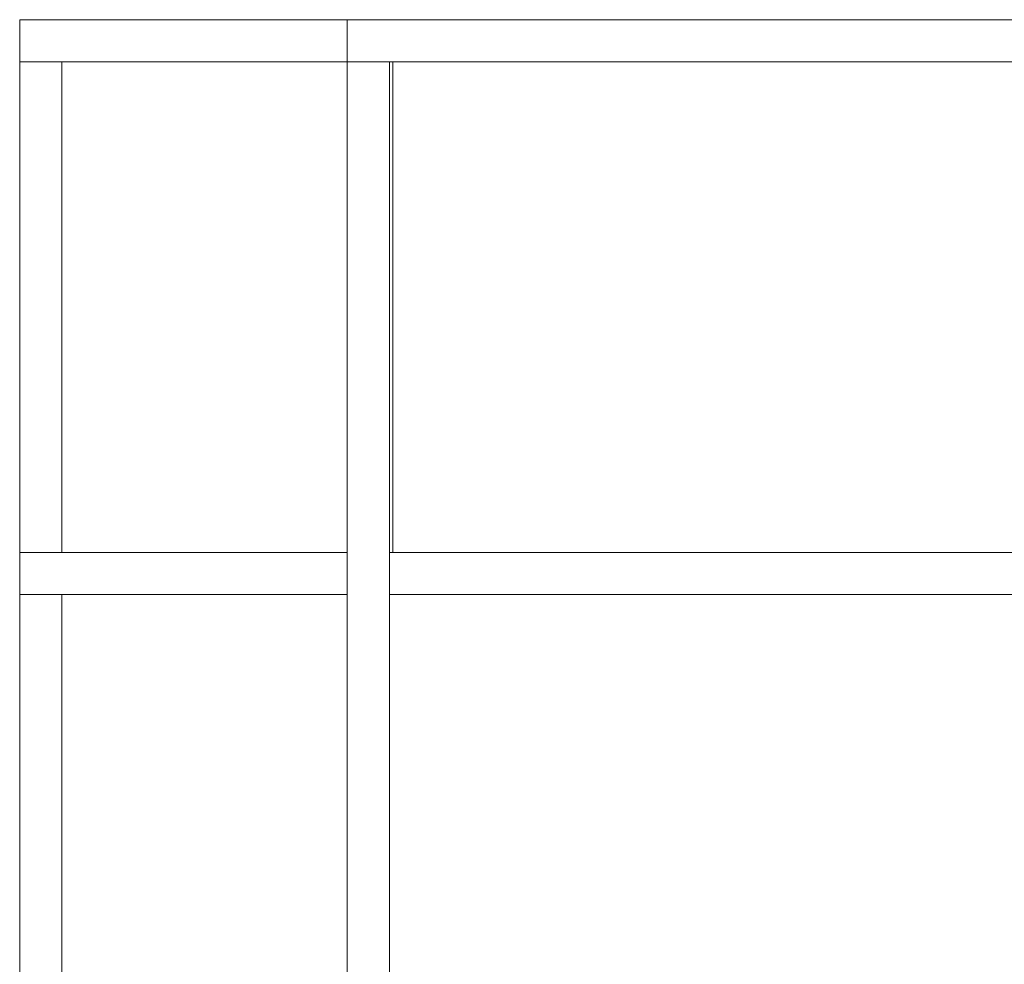
# Model space of a CAD drawing. Units: inches. Extents: x 0 to 2726, y 0 to 1999.
# Drawn here: x 392 to 427, y 663 to 697 of the extents above; entities that cross this region are included whole.
import ezdxf

# ---------------------------------------------------------------- set-up
doc = ezdxf.new("R2010")
doc.units = ezdxf.units.IN
doc.header["$LTSCALE"] = 96
doc.header["$MEASUREMENT"] = 0
doc.layers.add('SAFETY EQUIPMENT', color=2, linetype='Continuous')

# ---------------------------------------------------------------- blocks, each defined once
blk = doc.blocks.new('80K-02')
at = {"layer": 'SAFETY EQUIPMENT', "linetype": 'Continuous', "lineweight": 15}
for p, q in [((391.75, 696.75), (391.75, 695.25)), ((391.75, 696.75), (403.437, 696.75)), ((403.437, 696.75), (403.437, 695.25)), ((403.437, 696.75), (525.062, 696.75)), ((391.75, 695.25), (403.437, 695.25)), ((391.75, 677.75), (391.75, 695.25)), ((391.75, 695.25), (393.25, 695.25)), ((393.25, 677.75), (393.25, 695.25)), ((403.437, 649.5), (403.437, 695.25)), ((403.437, 695.25), (404.937, 695.25)), ((403.437, 695.25), (525.062, 695.25)), ((404.937, 649.5), (404.937, 695.25)), ((405.062, 695.25), (405.062, 677.75)), ((391.75, 677.75), (391.75, 676.25)), ((391.75, 677.75), (403.437, 677.75)), ((391.75, 677.75), (393.25, 677.75)), ((404.937, 677.75), (525.062, 677.75)), ((404.937, 676.25), (404.937, 677.75)), ((391.75, 676.25), (403.437, 676.25)), ((391.75, 660), (391.75, 676.25)), ((391.75, 676.25), (393.25, 676.25)), ((393.25, 660), (393.25, 676.25)), ((404.937, 676.25), (525.062, 676.25))]:
    blk.add_line(p, q, dxfattribs=at)

msp = doc.modelspace()

# ---------------------------------------------------------------- block references
msp.add_blockref('80K-02', (0, 0))

doc.saveas('drawing.dxf')
